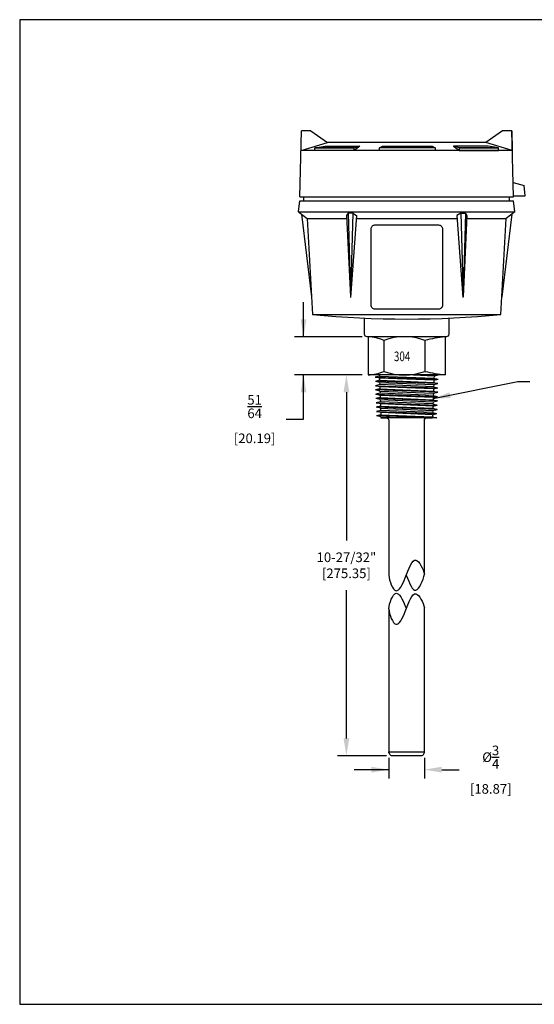
# Model space of a CAD drawing. Extents: x -9 to 22.8, y 8.1 to 28.8.
# Drawn here: x -9 to 1.7, y 8.1 to 28.6 of the extents above; entities that cross this region are included whole.
import ezdxf
from ezdxf.enums import TextEntityAlignment as Align

# ---------------------------------------------------------------- set-up
doc = ezdxf.new("R2010")
doc.units = 0
doc.header["$MEASUREMENT"] = 0
doc.layers.get('0').update_dxf_attribs({"color": 90, "linetype": 'CONTINUOUS'})
for name, color, linetype in [('DIMENS', 7, 'CONTINUOUS'), ('FORMAT', 8, 'CONTINUOUS'), ('FORMATTEXT', 7, 'CONTINUOUS'), ('PART', 3, 'CONTINUOUS'), ('TEXT', 7, 'CONTINUOUS')]:
    doc.layers.add(name, color=color, linetype=linetype)
doc.styles.add('ROMANS', font='romans.shx', dxfattribs={"width": 0.75})
doc.styles.add('STYLE1', font='romans.shx', dxfattribs={"width": 0.75, "height": 0.225})
doc.styles.add('STYLE2', font='romans.shx', dxfattribs={"height": 0.1})
doc.styles.add('STYLE4', font='romans.shx', dxfattribs={"height": 0.0625})
doc.dimstyles.new('DWYER_STANDARD', dxfattribs={"dimtxt": 0.1, "dimasz": 0.18, "dimexe": 0.093, "dimexo": 0.0625, "dimgap": 0.09, "dimtad": 0, "dimtih": 1, "dimtoh": 1, "dimdec": 3, "dimrnd": 0.001, "dimzin": 4, "dimdsep": 46, "dimtxsty": 'ROMANS', "dimcen": 0, "dimclrd": 256, "dimclre": 256, "dimclrt": 256, "dimadec": 0, "dimazin": 0, "dimtfac": 1, "dimtdec": 3, "dimtofl": 0, "dimtmove": 0, "dimatfit": 3, "dimfxl": 0, "dimtolj": 1, "dimtzin": 4, "dimarcsym": 0})

# ---------------------------------------------------------------- blocks, each defined once
blk = doc.blocks.new('*D12')
at = {"layer": 'DIMENS', "linetype": 'ByBlock', "lineweight": -2}
for p, q in [((-1.889, 21.163), (-2.404, 21.163)), ((-2.218, 20.803), (-2.218, 17.721)), ((-2.218, 13.604), (-2.218, 16.686)), ((-1.384, 13.244), (-2.404, 13.244))]:
    blk.add_line(p, q, dxfattribs=at)
at = {"layer": 'DIMENS'}
for points in [[(-2.158, 20.803), (-2.278, 20.803), (-2.218, 21.163)], [(-2.278, 13.604), (-2.158, 13.604), (-2.218, 13.244)]]:
    blk.add_solid(points, dxfattribs=at)
at = {"layer": 'DIMENS', "insert": (-2.218, 17.204), "char_height": 0.2, "attachment_point": 5, "style": 'ROMANS'}
blk.add_mtext('\\A1;10-27/32"\\P[275.35]', dxfattribs=at)
blk = doc.blocks.new('*D13')
at = {"layer": 'DIMENS', "linetype": 'ByBlock', "lineweight": -2}
for p, q in [((-1.338, 13.198), (-1.338, 12.767)), ((-0.595, 13.198), (-0.595, 12.767)), ((-1.338, 12.953), (-2.058, 12.953)), ((-0.235, 12.953), (0.125, 12.953))]:
    blk.add_line(p, q, dxfattribs=at)
at = {"layer": 'DIMENS'}
for points in [[(-1.698, 12.893), (-1.698, 13.013), (-1.338, 12.953)], [(-0.235, 13.013), (-0.235, 12.893), (-0.595, 12.953)]]:
    blk.add_solid(points, dxfattribs=at)
at = {"layer": 'DIMENS', "insert": (0.784, 12.953), "char_height": 0.2, "attachment_point": 5, "style": 'ROMANS'}
blk.add_mtext('\\A1;%%C{\\H1.000000x;\\S3/4;}\\P [18.87]', dxfattribs=at)
blk = doc.blocks.new('*D14')
at = {"layer": 'DIMENS', "linetype": 'ByBlock', "lineweight": -2}
for p, q in [((-3.109, 21.958), (-3.109, 22.678)), ((-1.89, 21.958), (-3.295, 21.958)), ((-1.889, 21.163), (-3.295, 21.163)), ((-3.109, 20.245), (-3.109, 21.163)), ((-3.469, 20.245), (-3.109, 20.245))]:
    blk.add_line(p, q, dxfattribs=at)
at = {"layer": 'DIMENS'}
for points in [[(-3.169, 22.318), (-3.049, 22.318), (-3.109, 21.958)], [(-3.049, 20.803), (-3.169, 20.803), (-3.109, 21.163)]]:
    blk.add_solid(points, dxfattribs=at)
at = {"layer": 'DIMENS', "insert": (-4.127, 20.245), "char_height": 0.2, "attachment_point": 5, "style": 'ROMANS'}
blk.add_mtext('\\A1;{\\H1.000000x;\\S51/64;}\\P [20.19]', dxfattribs=at)
blk = doc.blocks.new('dwyerb')
at = {"layer": 'FORMAT'}
for p, q in [((0, 10.24), (0, 0)), ((15.76, 10.24), (0, 10.24)), ((0, 0), (15.76, 0))]:
    blk.add_line(p, q, dxfattribs=at)
at = {"layer": 'FORMAT', "style": 'STYLE4', "flags": 4}
for tag, p in [('DECTOL', (14.906, 1.7)), ('ANGTOL', (14.267, 1.593))]:
    blk.add_attdef(tag, p, '', height=0.0625, dxfattribs=at)
at = {"layer": 'FORMATTEXT', "style": 'ROMANS', "width": 0.9, "flags": 4}
blk.add_attdef('TOP_FR_NO', text='', height=0.1, dxfattribs=at).set_placement((15.56, 10.269), align=Align.RIGHT)
blk.add_attdef('SIDE_FR_NO', text='', height=0.1, rotation=90, dxfattribs=at).set_placement((15.889, 10.04), align=Align.RIGHT)
at = {"layer": 'FORMATTEXT'}
for tag, height, style, width, p in [('SCALE', 0.1, 'STYLE4', 0.9, (11.602, 1.55)), ('BYD', 0.07, 'STYLE4', 0.75, (9.432, 1.39)), ('RBDN', 0.1, 'STYLE2', 0.75, (5.657, 1.325)), ('DATED', 0.07, 'STYLE4', 0.75, (9.432, 1.28)), ('RBCN', 0.1, 'STYLE2', 0.75, (5.657, 1.075)), ('BYC', 0.07, 'STYLE4', 0.75, (9.432, 1.14)), ('DATEC', 0.07, 'STYLE4', 0.75, (9.432, 1.03)), ('RBBN', 0.1, 'STYLE2', 0.75, (5.657, 0.825)), ('BYB', 0.07, 'STYLE4', 0.75, (9.432, 0.89)), ('DATEB', 0.07, 'STYLE4', 0.75, (9.432, 0.78)), ('RBAN', 0.1, 'STYLE2', 0.75, (5.657, 0.575)), ('BYA', 0.07, 'STYLE4', 0.75, (9.432, 0.64)), ('DATEA', 0.07, 'STYLE4', 0.75, (9.432, 0.53))]:
    blk.add_attdef(tag, text='', height=height, dxfattribs=dict(at, style=style, width=width)).set_placement(p, align=Align.CENTER)
at = {"layer": 'FORMATTEXT', "style": 'STYLE4', "width": 0.9}
blk.add_attdef('WAS_PROJ#', text='', height=0.0625, dxfattribs=at).set_placement((15.56, 1.512), align=Align.RIGHT)
at = {"layer": 'FORMATTEXT', "style": 'STYLE4', "width": 0.75}
for tag, p in [('REVBLKDTEXTTOP', (5.879, 1.395)), ('REVBLKDTEXTBTTM', (5.879, 1.28)), ('REVBLKCTEXTTOP', (5.879, 1.145)), ('REVBLKCTEXTBTTM', (5.879, 1.03)), ('REVBLKBTEXTTOP', (5.879, 0.895)), ('REVBLKBTEXTBTTM', (5.879, 0.78)), ('REVBLKATEXTTOP', (5.879, 0.645)), ('REVBLKATEXTBTTM', (5.879, 0.53))]:
    blk.add_attdef(tag, p, '', height=0.07, dxfattribs=at)
at = {"layer": 'FORMATTEXT', "flags": 4}
for tag, style, width, p in [('MATERIALFR', 'ROMANS', 0.75, (14.297, 1.346)), ('DATE', 'ROMANS', 0.75, (10.057, 1.25)), ('T1L', 'STYLE2', 0.9, (11.602, 1.2)), ('MATERIALDESCR', 'ROMANS', 0.75, (14.297, 1.175)), ('T2L', 'STYLE2', 0.9, (11.602, 1.044)), ('DRAFTER', 'ROMANS', 0.75, (10.057, 0.94)), ('FINISHFR', 'ROMANS', 0.75, (14.297, 0.979)), ('T3L', 'STYLE2', 0.9, (11.602, 0.888)), ('T4L', 'STYLE2', 0.9, (11.602, 0.732)), ('FINISHDESCR', 'ROMANS', 0.75, (14.297, 0.808)), ('T5L', 'STYLE2', 0.9, (11.602, 0.576)), ('T6L', 'STYLE2', 0.9, (11.602, 0.42)), ('APPDBY', 'ROMANS', 0.75, (10.057, 0.32))]:
    blk.add_attdef(tag, text='', height=0.1, dxfattribs=dict(at, style=style, width=width)).set_placement(p, align=Align.CENTER)
at = {"layer": 'FORMATTEXT', "style": 'STYLE1', "width": 0.625, "flags": 4}
blk.add_attdef('DWG_FR#', (13.505, 0.086), '', height=0.2, dxfattribs=at)

msp = doc.modelspace()

# ---------------------------------------------------------------- linework, layer by layer
at = {"color": 7}
for points in [[(-0.0892937, 22.3452887), (-0.0892937, 22.0077044, -0.4142135624), (-0.1392937, 21.9577044), (-1.7892937, 21.9577044, -0.4142135624), (-1.8392937, 22.0077044), (-1.8392937, 22.3452887)], [(-1.5001225, 20.2689855), (-1.3864809, 20.2689855, -0.4142135624), (-1.337631, 20.2201356), (-1.337631, 16.9974544)], [(-0.594631, 17.0182365), (-0.594631, 20.2201356, -0.4142135624), (-0.5457812, 20.2689855), (-0.4321396, 20.2689855)], [(-1.337631, 16.2986158), (-1.337631, 13.2983369), (-1.337631, 13.3233697, 0.4142135624), (-1.258631, 13.2443697), (-0.673631, 13.2443697, 0.4142135624), (-0.594631, 13.3233697), (-0.594631, 16.3193978)]]:
    msp.add_lwpolyline(points, format="xyb", dxfattribs=at)
for points in [[(-0.1642484, 21.9577026), (-1.7645061, 21.9577062)], [(-0.1642484, 21.1629855), (-1.7642484, 21.1629855)], [(-0.3068307, 21.1629855), (-1.6206878, 21.1629855)], [(-1.5296914, 21.1406355), (-1.6190914, 21.1182855)], [(-1.5296914, 21.0959355), (-1.6190914, 21.1182855)], [(-1.6190914, 21.1182855), (-0.3100236, 21.0735855)], [(-1.532051, 21.1629855), (-1.5311935, 21.1399819)], [(-1.5296914, 21.1406355), (-0.3994236, 21.0959355)], [(-0.3994236, 21.0512355), (-1.5296914, 21.0959355)], [(-1.5296914, 21.0959355), (-1.5280006, 21.0505819)], [(-0.3962348, 21.1405216), (-0.9642484, 21.1629855)], [(-0.3994236, 21.1629855), (-0.3100236, 21.1629855)], [(-0.3994236, 21.0959355), (-0.3100236, 21.0735855)], [(-0.3954488, 21.1407181), (-0.3971396, 21.0953645)], [(-0.3962348, 21.1405216), (-0.3068348, 21.1628716)], [(-0.3945399, 21.165097), (-0.3946186, 21.1629855)], [(-0.31017, 21.1629855), (-0.3068348, 21.1628716)], [(-1.5264986, 21.0512355), (-1.6158986, 21.0288855)], [(-1.5264986, 21.0065355), (-1.6158986, 21.0288855)], [(-0.3132164, 20.9841855), (-1.6158986, 21.0288855)], [(-1.5233057, 20.9618355), (-1.6127057, 20.9394855)], [(-1.5233057, 20.9171355), (-1.6127057, 20.9394855)], [(-1.6127057, 20.9394855), (-0.316838, 20.8946783)], [(-1.5264986, 21.0512355), (-0.4026164, 21.0065355)], [(-1.5264986, 21.0065355), (-0.4026164, 20.9618355)], [(-1.5264986, 21.0065355), (-1.5248077, 20.9611819)], [(-0.4058093, 20.9171355), (-1.5233057, 20.9618355)], [(-0.4058093, 20.8724355), (-1.5233057, 20.9171355)], [(-1.5233057, 20.9171355), (-1.5216149, 20.8717819)], [(-0.4058093, 20.9171355), (-0.3164093, 20.8947855)], [(-0.4058093, 20.8724355), (-0.3164093, 20.8947855)], [(-0.4021129, 20.9619613), (-0.4038027, 20.9166338)], [(-0.4026164, 21.0065355), (-0.3132164, 20.9841855)], [(-0.4026164, 20.9618355), (-0.3132164, 20.9841855)], [(-0.3987787, 21.0513967), (-0.4004712, 21.0059992)], [(-0.3994236, 21.0512355), (-0.3100236, 21.0735855)], [(-1.520125, 20.8727771), (-1.609525, 20.8504271)], [(-1.520125, 20.8280771), (-1.609525, 20.8504271)], [(-0.3196021, 20.8053855), (-1.609525, 20.8504271)], [(-1.51692, 20.7830355), (-1.60632, 20.7606855)], [(-1.51692, 20.7383355), (-1.60632, 20.7606855)], [(-1.60632, 20.7606855), (-0.3228356, 20.7148467)], [(-1.5137475, 20.6942049), (-1.6031475, 20.6718549)], [(-1.520125, 20.8727771), (-0.4090021, 20.8277355)], [(-1.520125, 20.8280771), (-0.4090021, 20.7830355)], [(-1.520125, 20.8280771), (-1.5184342, 20.7827235)], [(-0.412195, 20.7383355), (-1.51692, 20.7830355)], [(-0.412195, 20.6936355), (-1.51692, 20.7383355)], [(-1.51692, 20.7383355), (-1.5152292, 20.6929819)], [(-1.5137475, 20.6942049), (-0.4153878, 20.6489355)], [(-0.4121155, 20.6936553), (-0.4137975, 20.6485379)], [(-0.412195, 20.7383355), (-0.322795, 20.7159855)], [(-0.412195, 20.6936355), (-0.322795, 20.7159855)], [(-0.4087813, 20.7830907), (-0.4104659, 20.7379032)], [(-0.4090021, 20.8277355), (-0.3196021, 20.8053855)], [(-0.4090021, 20.7830355), (-0.3196021, 20.8053855)], [(-0.4054471, 20.872526), (-0.4071343, 20.8272685)], [(-1.5137475, 20.6495049), (-1.6031475, 20.6718549)], [(-0.3259878, 20.6265855), (-1.6031475, 20.6718549)], [(-1.5105343, 20.6042355), (-1.5999343, 20.5818855)], [(-1.5105343, 20.5595355), (-1.5999343, 20.5818855)], [(-1.5999343, 20.5818855), (-0.3292051, 20.5365023)], [(-1.5073414, 20.5148355), (-1.5967414, 20.4924855)], [(-1.5073414, 20.4701355), (-1.5967414, 20.4924855)], [(-0.3323736, 20.4477855), (-1.5967414, 20.4924855)], [(-1.5137475, 20.6495049), (-0.4153878, 20.6042355)], [(-1.5137475, 20.6495049), (-1.5120567, 20.6041513)], [(-0.4185807, 20.5595355), (-1.5105343, 20.6042355)], [(-0.4185807, 20.5148355), (-1.5105343, 20.5595355)], [(-1.5105343, 20.5595355), (-1.5088435, 20.5141819)], [(-1.5073414, 20.5148355), (-0.4217736, 20.4701355)], [(-0.4185807, 20.5148355), (-0.4201606, 20.4697659)], [(-0.4185807, 20.5595355), (-0.3291807, 20.5371855)], [(-0.4185807, 20.5148355), (-0.3291807, 20.5371855)], [(-0.4155491, 20.6042421), (-0.4171291, 20.5591726)], [(-0.4153878, 20.6489355), (-0.3259878, 20.6265855)], [(-0.4153878, 20.6042355), (-0.3259878, 20.6265855)], [(-1.5041486, 20.4254355), (-1.5935486, 20.4030855)], [(-1.5041486, 20.3807355), (-1.5935486, 20.4030855)], [(-1.5935486, 20.4030855), (-0.3355745, 20.3581578)], [(-1.5009557, 20.3360355), (-1.5903557, 20.3136855)], [(-1.5009557, 20.2913355), (-1.5903557, 20.3136855)], [(-0.3387593, 20.2689855), (-1.5903557, 20.3136855)], [(-1.5073414, 20.4701355), (-0.4217736, 20.4254355)], [(-1.5073414, 20.4701355), (-1.5056506, 20.4247819)], [(-0.4249664, 20.3807355), (-1.5041486, 20.4254355)], [(-0.4249664, 20.3360355), (-1.5041486, 20.3807355)], [(-1.5041486, 20.3807355), (-1.5024577, 20.3353819)], [(-1.5009557, 20.3360355), (-0.4281593, 20.2913355)], [(-1.5009557, 20.2913355), (-0.9645575, 20.2689855)], [(-1.5009557, 20.2913355), (-1.5001225, 20.2689855)], [(-0.4281593, 20.2913355), (-0.3387593, 20.2689855)], [(-0.4249664, 20.3360355), (-0.4265464, 20.2909659)], [(-0.4249664, 20.3807355), (-0.3355664, 20.3583855)], [(-0.4249664, 20.3360355), (-0.3355664, 20.3583855)], [(-0.4229099, 20.4254823), (-0.4244898, 20.3804127)], [(-0.4217736, 20.4701355), (-0.3323736, 20.4477855)], [(-0.4217736, 20.4254355), (-0.3323736, 20.4477855)], [(-0.3387593, 20.2689855), (-1.5001225, 20.2689855)], [(-1.337631, 13.3233697), (-0.594631, 13.3233697)]]:
    msp.add_lwpolyline(points, dxfattribs=at)
at = {"color": 7, "start_tangent": (0.091776921, -0.9957795925), "end_tangent": (0.2298934946, -0.9732157937)}
for points in [[(-1.337631, 16.9974544), (-1.1846392, 16.6748972), (-0.9951024, 16.9401131), (-0.7722765, 17.3106319), (-0.594631, 17.0182365)], [(-1.337631, 16.2986158), (-1.1846392, 15.9760586), (-0.9951024, 16.2412745), (-0.7722765, 16.6117933), (-0.594631, 16.3193978)]]:
    msp.add_spline(points, degree=3, dxfattribs=at)
at = {"color": 7}
for points, knots in [([(-0.9722413, 16.9982447), (-0.9039964, 16.8272928), (-0.7848374, 16.5060751), (-0.6236182, 16.8955242), (-0.594631, 17.0182365)], [0.7258827297, 0.7258827297, 0.7258827297, 0.7258827297, 1.11534239266, 1.49361071702, 1.49361071702, 1.49361071702, 1.49361071702]), ([(-1.337631, 16.2986158), (-1.3267095, 16.4171138), (-1.1931437, 16.7810105), (-1.0414105, 16.4811444), (-0.9802313, 16.3167926), (-0.9730877, 16.297218)], [0, 0, 0, 0, 0.35700086343, 0.68298198006, 0.7272895399, 0.7272895399, 0.7272895399, 0.7272895399])]:
    msp.add_open_spline(points, degree=3, knots=knots, dxfattribs=at)
at = {"layer": 'PART', "color": 7}
for p, q in [((-1.764506, 21.9577062), (-1.7642484, 21.1629855)), ((-0.1642484, 21.9577026), (-0.1642484, 21.1629855)), ((-1.4427685, 21.8828707), (-1.4427685, 21.2378174)), ((-0.5857282, 21.8828707), (-0.5857282, 21.2378174))]:
    msp.add_line(p, q, dxfattribs=at)
for points in [[(-3.1892937, 24.8674091), (-3.1492937, 26.2414091)], [(-2.9602937, 26.2414091), (-3.1492937, 26.2414091)], [(-2.9602937, 26.2414091), (-2.6092937, 25.9961691)], [(1.0317063, 26.2414091), (0.6807063, 25.9961691)], [(1.2207063, 26.2414091), (1.0317063, 26.2414091)], [(1.2607063, 24.8674091), (1.2207063, 26.2414091)], [(1.2207063, 26.2414091), (1.2289867, 25.8293796)], [(-3.1575742, 25.8293796), (-2.6092937, 25.9961691)], [(1.2289867, 25.8293796), (-3.1575742, 25.8293796)], [(-2.8741501, 25.8293796), (-2.8741501, 25.8883796), (-2.6577221, 25.9237197), (-1.9355843, 25.9237197), (-2.0597198, 25.8293796), (-2.8741501, 25.8293796), (-2.8741501, 25.8883796)], [(-2.0597198, 25.8293796), (-2.0597198, 25.8883796), (-2.8741501, 25.8883796)], [(-2.8741501, 25.8883796), (-2.0597198, 25.8883796)], [(0.6807063, 25.9961691), (-2.6092937, 25.9961691)], [(-2.0597198, 25.8883796), (-1.9355843, 25.9237197)], [(-1.5293756, 25.8293796), (-1.5293756, 25.8883796), (-1.4653396, 25.9237197), (-0.4368183, 25.9237197), (-0.3694045, 25.8883796), (-0.3694045, 25.8293796), (-1.5293756, 25.8293796)], [(-0.3694045, 25.8883796), (-1.5293756, 25.8883796)], [(0.9455626, 25.8293796), (0.9455626, 25.8883796), (0.7291346, 25.9237197), (0.0069969, 25.9237197), (0.1311323, 25.8293796), (0.9455626, 25.8293796), (0.9455626, 25.8883796)], [(0.1311323, 25.8883796), (0.0069969, 25.9237197)], [(0.1311323, 25.8293796), (0.1311323, 25.8883796), (0.9455626, 25.8883796)], [(0.9455626, 25.8883796), (0.1311323, 25.8883796)], [(1.2289867, 25.8293796), (0.6807063, 25.9961691)], [(1.2533425, 25.1637992), (1.4762333, 25.1003157)], [(1.2602241, 24.886816), (1.5015883, 24.886816), (1.4762333, 25.1003157)], [(-3.2131321, 24.5534091), (-3.1892937, 24.7834091)], [(-3.1892937, 24.8674091), (1.2607063, 24.8674091)], [(-3.1892937, 24.7834091), (1.2607063, 24.7834091)], [(-3.1042937, 24.7834091), (-3.1042937, 24.8674091)], [(1.1757063, 24.7834091), (1.1757063, 24.8674091)], [(1.2845446, 24.5534091), (1.2607063, 24.7834091)], [(-3.2131321, 24.5534091), (1.2845446, 24.5534091)], [(-3.2131321, 24.5534091), (-3.0331321, 24.4184091)], [(-3.1531321, 24.5084091), (-2.9408257, 22.7900475)], [(-3.0331321, 24.4184091), (-2.2105363, 24.4184091)], [(-3.0331321, 24.4184091), (-2.2105363, 24.4184091)], [(-3.0331321, 24.4184091), (-2.9242937, 22.4195895)], [(-2.1842937, 24.5280475), (-2.2133362, 24.4794091)], [(-2.2133362, 24.4794091), (-2.1357937, 22.7900475)], [(-2.0872937, 24.5280475), (-2.1842937, 24.5280475)], [(-2.1842937, 24.5280475), (-2.1357937, 22.7900475)], [(-2.0872937, 24.5280475), (-2.1357937, 22.7900475)], [(-2.0099112, 24.4794091), (-2.1328682, 22.7709278)], [(-2.0872937, 24.5280475), (-2.0099112, 24.4794091)], [(-2.0143013, 24.4184091), (0.0857138, 24.4184091)], [(-2.0143013, 24.4184091), (0.0857138, 24.4184091)], [(0.1587063, 24.5280475), (0.0813238, 24.4794091)], [(0.0813238, 24.4794091), (0.2042807, 22.7709278)], [(0.1587063, 24.5280475), (0.2557063, 24.5280475)], [(0.1587063, 24.5280475), (0.2072063, 22.7900475)], [(0.2557063, 24.5280475), (0.2072063, 22.7900475)], [(0.2847487, 24.4794091), (0.2072063, 22.7900475)], [(0.2557063, 24.5280475), (0.2847487, 24.4794091)], [(0.2819488, 24.4184091), (1.0357063, 24.4184091)], [(0.2819488, 24.4184091), (1.1045446, 24.4184091)], [(0.9957063, 22.4195895), (1.1045446, 24.4184091)], [(1.2245446, 24.5084091), (1.0122383, 22.7900475)], [(1.2845446, 24.5534091), (1.1045446, 24.4184091)], [(-2.9242937, 22.4195895), (0.9957063, 22.4195895)]]:
    msp.add_lwpolyline(points, dxfattribs=at)
msp.add_lwpolyline([(-1.6251116, 24.2826083), (-0.3006587, 24.2826083, -0.4142135624), (-0.2206587, 24.2026083), (-0.2206587, 22.6133245, -0.4142135624), (-0.3006587, 22.5333245), (-1.6251116, 22.5333245, -0.4142135624), (-1.7051116, 22.6133245), (-1.7051116, 24.2026083, -0.4142135624)], format="xyb", close=True, dxfattribs=at)
for centre, radius, start, end in [((-0.9642937, 43.0819037), 20.7550675, 264.58121182, 275.41878818), ((-1.8140999, 21.01558), 0.9434406, 66.82175975, 86.97106859), ((-1.0142484, 20.710044), 1.24866, 69.92901902, 110.07098098), ((0.2810506, 18.2252432), 3.7589286, 96.80348305, 103.33192678), ((-1.8140999, 22.105108), 0.9434406, 273.02893141, 293.17824025), ((-1.0142484, 22.410644), 1.24866, 249.92901902, 290.07098098), ((0.2810506, 24.8954448), 3.7589286, 256.66807322, 263.19651695)]:
    msp.add_arc(centre, radius, start, end, dxfattribs=at)

# ---------------------------------------------------------------- block references
at = {"xscale": 2, "yscale": 2, "zscale": 2}
msp.add_blockref('dwyerb', (-9.0136538, 8.072484), dxfattribs=at)

# ---------------------------------------------------------------- texts
at = {"style": 'ROMANS', "width": 0.75}
for p in [(-2.0869049, 20.5558302), (-0.9833335, 20.5558302)]:
    msp.add_text('%%', height=0.1, dxfattribs=at).set_placement(p)
at = {"layer": 'TEXT', "color": 7, "style": 'ROMANS', "width": 0.75}
msp.add_text('304', height=0.2, dxfattribs=at).set_placement((-1.2297267, 21.45))

# ---------------------------------------------------------------- dimensions: what is measured, and where the dimension line sits
at = {"layer": 'DIMENS', "color": 7}
dim = msp.add_linear_dim(base=(-3.1085062, 21.9577062), p1=(-1.7642484, 21.1629855), p2=(-1.7645061, 21.9577062), angle=90, dimstyle='DWYER_STANDARD', override={"dimscale": 2, "dimdec": 6, "dimlunit": 5, "dimpost": '\\P', "dimarcsym": 1}, dxfattribs=at)
dim.commit()
dim.dimension.update_dxf_attribs({"geometry": '*D14', "text_midpoint": (-4.126966, 20.2449062), "dimtype": 160})
dim = msp.add_linear_dim(base=(-2.2179468, 13.2443697), p1=(-1.7642484, 21.1629855), p2=(-1.258631, 13.2443697), angle=90, text='10-27/32"\\P[275.35]', dimstyle='DWYER_STANDARD', override={"dimscale": 2, "dimdec": 6, "dimlunit": 5, "dimpost": '\\P', "dimarcsym": 1}, dxfattribs=at)
dim.commit()
dim.dimension.update_dxf_attribs({"geometry": '*D12', "text_midpoint": (-2.2179468, 17.2036776)})
dim = msp.add_linear_dim(base=(-0.594631, 12.9526634), p1=(-1.337631, 13.3233697), p2=(-0.594631, 13.3233697), text='%%C<>', dimstyle='DWYER_STANDARD', override={"dimscale": 2, "dimdec": 6, "dimlunit": 5, "dimpost": '\\P', "dimarcsym": 1}, dxfattribs=at)
dim.commit()
dim.dimension.update_dxf_attribs({"geometry": '*D13', "text_midpoint": (0.7838288, 12.9526634)})

# ---------------------------------------------------------------- leaders
at = {"layer": 'DIMENS', "color": 7, "annotation_type": 0, "has_hookline": 1, "hookline_direction": 0, "text_width": 2.1419643}
msp.add_leader([(-0.4129565, 20.6710966), (1.3474157, 21.0298975), (1.5961188, 21.0298975)], dimstyle='DWYER_STANDARD', override={"dimscale": 2, "dimarcsym": 1}, dxfattribs=at)

doc.saveas('drawing.dxf')
